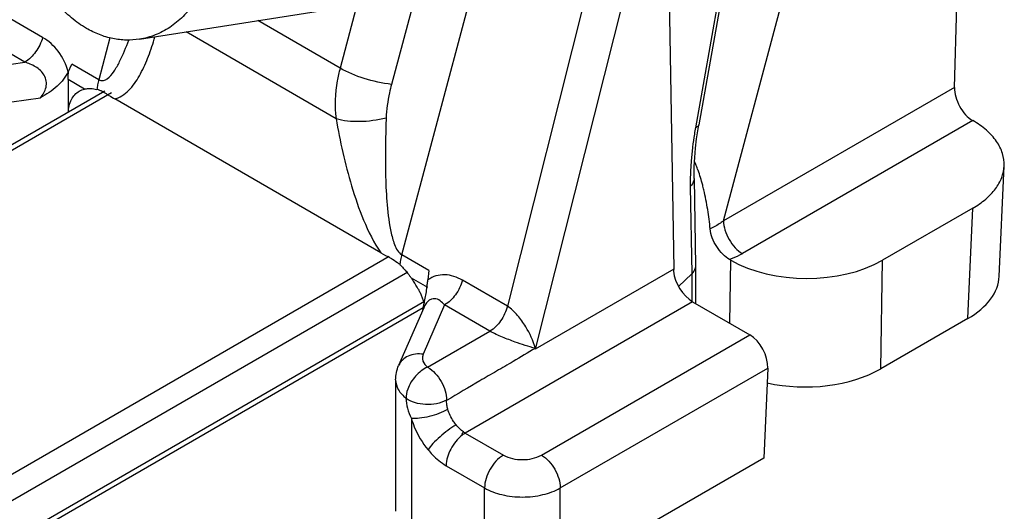
# Model space of a CAD drawing. Units: millimetres. Extents: x 507 to 1202, y -374 to 96.
# Drawn here: x 573 to 591, y -353 to -344 of the extents above; entities that cross this region are included whole.
import ezdxf

# ---------------------------------------------------------------- set-up
doc = ezdxf.new("R2010")
doc.units = ezdxf.units.MM
doc.header["$LTSCALE"] = 23.1
doc.layers.add('COMPONENTI_DI_ASSIEME', color=7, linetype='CONTINUOUS')

msp = doc.modelspace()

# ---------------------------------------------------------------- linework, layer by layer
at = {"layer": 'COMPONENTI_DI_ASSIEME', "linetype": 'Continuous'}
for p, q in [((579.967, -348.185), (582.587, -338.364)), ((581.453, -338.717), (579.776, -345.006)), ((586.414, -340.387), (585.451, -345.812)), ((586.477, -340.334), (585.514, -345.759)), ((584.911, -340.58), (585.044, -348.452)), ((584.067, -340.7), (581.939, -349.142)), ((584.753, -340.845), (582.459, -349.944)), ((585.974, -347.548), (587.76, -340.854)), ((579.196, -343.283), (578.817, -344.702)), ((590.287, -345.06), (590.332, -343.535)), ((573.263, -344.13), (572.424, -343.646)), ((575.073, -344.163), (578.371, -343.645)), ((578.817, -344.702), (577.283, -343.816)), ((578.741, -345.644), (575.941, -344.026)), ((572.931, -344.591), (572.084, -344.101)), ((574.52, -344.137), (574.312, -344.918)), ((571.339, -344.82), (572.931, -344.591)), ((573.741, -344.777), (573.807, -344.627)), ((574.312, -344.918), (573.807, -344.627)), ((574.045, -345.092), (573.739, -344.916)), ((573.739, -344.916), (573.739, -345.527)), ((574.425, -345.132), (561.873, -352.374)), ((574.548, -345.162), (561.955, -352.428)), ((590.287, -345.06), (585.974, -347.548)), ((571.46, -345.508), (573.222, -345.254)), ((579.58, -348.146), (574.614, -345.277)), ((590.628, -345.679), (586.328, -348.16)), ((585.501, -345.833), (585.514, -345.759)), ((585.425, -346.691), (585.428, -346.533)), ((591.12, -348.584), (591.213, -346.525)), ((585.425, -346.758), (585.425, -346.691)), ((585.425, -346.758), (585.45, -348.389)), ((585.355, -346.906), (585.38, -348.537)), ((590.627, -347.312), (588.94, -348.285)), ((590.534, -349.371), (590.627, -347.312)), ((559.829, -359.694), (579.735, -348.209)), ((580.472, -348.477), (579.967, -348.185)), ((586.112, -348.285), (586.089, -348.272)), ((586.094, -349.459), (586.112, -348.285)), ((588.909, -350.309), (588.94, -348.285)), ((561.116, -359.442), (580.08, -348.5)), ((580.472, -348.477), (580.455, -348.651)), ((585.044, -348.452), (582.459, -349.944)), ((585.45, -348.389), (585.45, -348.392)), ((585.45, -348.392), (585.45, -349.087)), ((580.454, -348.795), (580.148, -348.618)), ((581.939, -349.142), (581.1, -348.658)), ((585.38, -348.537), (585.136, -348.774)), ((585.38, -348.537), (585.38, -349.057)), ((580.37, -349.169), (560.464, -360.654)), ((580.394, -349.054), (561.116, -360.176)), ((580.377, -349.17), (579.91, -350.246)), ((580.767, -349.118), (580.369, -350.037)), ((581.614, -349.607), (580.767, -349.118)), ((585.398, -349.057), (581.154, -351.506)), ((585.398, -349.057), (586.465, -349.673)), ((590.534, -349.371), (588.909, -350.309)), ((580.451, -350.278), (581.614, -349.607)), ((582.574, -351.918), (586.465, -349.673)), ((582.928, -352.53), (586.8, -350.296)), ((586.8, -350.296), (586.726, -351.972)), ((579.854, -350.515), (579.854, -352.965)), ((580.147, -351.233), (580.147, -353.373)), ((581.154, -351.506), (581.867, -351.917)), ((586.726, -351.972), (582.928, -354.163)), ((580.795, -352.115), (581.514, -352.53)), ((581.514, -354.163), (581.514, -352.53)), ((582.928, -354.163), (582.928, -352.53))]:
    msp.add_line(p, q, dxfattribs=at)
for points in [[(585.452, -346.195), (585.473, -346.017), (585.501, -345.833)], [(585.428, -346.533), (585.437, -346.368), (585.452, -346.195)]]:
    msp.add_lwpolyline(points, dxfattribs=at)
for centre, radius, start, end in [((575.631, -345.271), 1.365, 165.0309, 168.9856), ((574.324, -344.696), 0.25, 300.5398, 304.7568), ((575.492, -345.244), 1.224, 168.9774, 173.2298), ((574.151, -345.604), 0.52, 72.8938, 76.0521), ((574.147, -345.617), 0.534, 66.3303, 72.878), ((574.126, -345.664), 0.585, 62.2248, 66.2909), ((579.503, -337.265), 9.388, 237.4407, 237.8103), ((574.502, -344.864), 0.428, 285.1626, 288.5049), ((592.325, -347.033), 6.982, 169.9259, 170.9256), ((591.963, -346.977), 6.615, 170.9142, 173.0134), ((591.554, -346.926), 6.203, 173.0235, 174.1297), ((583.732, -347.226), 1.874, 22.2438, 24.7798), ((583.356, -347.379), 2.279, 19.7923, 22.2415), ((589.961, -346.836), 4.607, 179.3009, 180.8744), ((579.321, -349.021), 0.895, 47.0017, 48.4565), ((581.099, -348.504), 1.176, 171.8054, 173.2643), ((577.958, -350.213), 2.709, 36.0489, 37.2591), ((578.783, -349.612), 1.689, 33.7915, 36.0624), ((578.748, -349.636), 1.731, 28.0194, 33.7946), ((576.797, -348.293), 3.675, 353.1401, 354.4034), ((576.01, -348.185), 4.47, 348.8051, 351.9342), ((576.447, -348.251), 4.027, 351.9919, 353.1461), ((575.144, -348.012), 5.352, 347.1393, 348.4367), ((575.54, -348.094), 4.948, 348.4528, 348.8304), ((581.408, -351.067), 0.506, 235.2671, 239.9291)]:
    msp.add_arc(centre, radius, start, end, dxfattribs=at)
for centre, major_axis, ratio, start_param, end_param in [((587.526, -347.468), (2, 0), 0.577342, -2.35636, -0.785564), ((585.392, -348.652), (-0.256, 0.429), 0.567008, 0.878115, 2.347939), ((589.12, -348.555), (2.001, 0.001), 0.57699, -0.785868, -0.02617), ((586.446, -350.092), (-0.229, 0.445), 0.606548, -2.326964, -0.756168), ((587.495, -349.492), (2, 0), 0.577342, -1.932667, -0.785564)]:
    msp.add_ellipse(centre, major_axis=major_axis, ratio=ratio, start_param=start_param, end_param=end_param, dxfattribs=at)
for points, knots in [([(574.081, -343.96), (573.983, -343.903), (573.792, -343.768), (573.537, -343.516), (573.313, -343.217), (573.06, -342.761), (572.893, -342.249), (572.82, -341.717), (572.813, -341.314), (572.855, -340.921), (572.973, -340.435), (573.181, -339.994), (573.476, -339.642), (573.726, -339.437), (574.001, -339.292), (574.199, -339.238), (574.298, -339.223)], [0, 0, 0, 0, 0.058325, 0.119585, 0.183654, 0.250138, 0.387596, 0.457289, 0.526439, 0.594255, 0.660044, 0.783256, 0.840689, 0.895493, 0.948291, 1, 1, 1, 1]), ([(575.291, -339.426), (575.389, -339.482), (575.579, -339.617), (575.834, -339.869), (576.059, -340.168), (576.312, -340.625), (576.479, -341.136), (576.552, -341.669), (576.559, -342.071), (576.516, -342.464), (576.399, -342.95), (576.191, -343.391), (575.896, -343.743), (575.646, -343.948), (575.37, -344.093), (575.172, -344.147), (575.073, -344.163)], [0, 0, 0, 0, 0.058325, 0.119585, 0.183654, 0.250138, 0.387596, 0.457289, 0.526439, 0.594255, 0.660044, 0.783256, 0.840689, 0.895493, 0.948291, 1, 1, 1, 1]), ([(575.073, -344.163), (574.991, -344.175), (574.823, -344.186), (574.569, -344.157), (574.318, -344.082), (574.159, -344.005), (574.081, -343.96)], [0, 0, 0, 0, 0.241743, 0.487003, 0.738966, 1, 1, 1, 1]), ([(573.263, -344.13), (573.237, -344.227), (573.151, -344.403), (573.011, -344.544), (572.931, -344.591)], [0, 0, 0, 0, 0.517713, 1, 1, 1, 1]), ([(573.741, -344.777), (573.705, -344.637), (573.585, -344.382), (573.375, -344.195), (573.263, -344.13)], [0, 0, 0, 0, 0.526927, 1, 1, 1, 1]), ([(574.466, -344.902), (574.519, -344.865), (574.605, -344.757), (574.741, -344.514), (574.822, -344.315), (574.872, -344.179)], [0, 0, 0, 0, 0.23208, 0.480278, 1, 1, 1, 1]), ([(574.638, -345.27), (574.738, -345.236), (574.918, -345.092), (575.102, -344.805), (575.249, -344.475), (575.325, -344.239), (575.359, -344.118)], [0, 0, 0, 0, 0.227422, 0.470206, 0.728806, 1, 1, 1, 1]), ([(573.222, -345.254), (573.271, -345.199), (573.332, -345.096), (573.338, -344.941), (573.284, -344.796), (573.139, -344.665), (573.001, -344.61), (572.931, -344.591)], [0, 0, 0, 0, 0.248412, 0.377109, 0.506064, 0.755991, 1, 1, 1, 1]), ([(573.748, -344.757), (573.698, -344.865), (573.539, -345.061), (573.332, -345.193), (573.222, -345.254)], [0, 0, 0, 0, 0.485447, 1, 1, 1, 1]), ([(573.739, -344.916), (573.739, -344.889), (573.746, -344.837), (573.742, -344.783), (573.748, -344.757)], [0, 0, 0, 0, 0.499929, 1, 1, 1, 1]), ([(578.817, -344.702), (578.796, -344.781), (578.728, -345.089), (578.713, -345.411), (578.741, -345.644)], [0, 0, 0, 0, 0.257709, 1, 1, 1, 1]), ([(579.776, -345.006), (579.603, -344.985), (579.273, -344.911), (578.959, -344.784), (578.817, -344.702)], [0, 0, 0, 0, 0.5157, 1, 1, 1, 1]), ([(574.312, -344.918), (574.334, -344.931), (574.384, -344.942), (574.431, -344.923), (574.451, -344.912)], [0, 0, 0, 0, 0.521642, 1, 1, 1, 1]), ([(579.776, -345.006), (579.762, -345.057), (579.712, -345.264), (579.683, -345.476), (579.676, -345.634)], [0, 0, 0, 0, 0.252684, 1, 1, 1, 1]), ([(573.741, -345.526), (573.747, -345.443), (573.779, -345.288), (573.886, -345.165), (573.946, -345.13)], [0, 0, 0, 0, 0.544173, 1, 1, 1, 1]), ([(574.117, -345.083), (574.13, -345.082), (574.184, -345.082), (574.237, -345.09), (574.277, -345.1)], [0, 0, 0, 0, 0.238659, 1, 1, 1, 1]), ([(590.287, -345.06), (590.285, -345.118), (590.303, -345.242), (590.375, -345.417), (590.484, -345.57), (590.578, -345.651), (590.629, -345.68)], [0, 0, 0, 0, 0.239374, 0.502266, 0.76391, 1, 1, 1, 1]), ([(579.676, -345.634), (579.512, -345.675), (579.199, -345.716), (578.879, -345.688), (578.741, -345.644)], [0, 0, 0, 0, 0.538272, 1, 1, 1, 1]), ([(578.741, -345.644), (578.815, -346.066), (578.956, -346.707), (579.244, -347.544), (579.447, -347.957), (579.58, -348.146)], [0, 0, 0, 0, 0.484942, 0.738978, 1, 1, 1, 1]), ([(579.676, -345.634), (579.663, -345.977), (579.654, -346.495), (579.684, -347.19), (579.723, -347.543), (579.759, -347.718)], [0, 0, 0, 0, 0.491915, 0.743023, 1, 1, 1, 1]), ([(591.213, -346.525), (591.216, -346.447), (591.194, -346.283), (591.076, -346.052), (590.882, -345.845), (590.718, -345.731), (590.628, -345.679)], [0, 0, 0, 0, 0.217925, 0.450404, 0.709399, 1, 1, 1, 1]), ([(585.514, -345.759), (585.513, -345.764), (585.501, -345.791), (585.472, -345.805), (585.451, -345.812)], [0, 0, 0, 0, 0.19794, 1, 1, 1, 1]), ([(585.383, -346.291), (585.379, -346.333), (585.364, -346.495), (585.356, -346.659), (585.354, -346.78)], [0, 0, 0, 0, 0.257029, 1, 1, 1, 1]), ([(585.608, -346.973), (585.601, -346.942), (585.57, -346.819), (585.533, -346.697), (585.501, -346.607)], [0, 0, 0, 0, 0.245815, 1, 1, 1, 1]), ([(590.627, -347.312), (590.712, -347.263), (590.867, -347.157), (591.054, -346.965), (591.176, -346.752), (591.21, -346.599), (591.213, -346.525)], [0, 0, 0, 0, 0.288914, 0.548388, 0.782256, 1, 1, 1, 1]), ([(585.425, -346.758), (585.425, -346.771), (585.419, -346.827), (585.385, -346.877), (585.355, -346.906)], [0, 0, 0, 0, 0.232795, 1, 1, 1, 1]), ([(585.726, -347.7), (585.714, -347.58), (585.683, -347.336), (585.637, -347.094), (585.608, -346.973)], [0, 0, 0, 0, 0.491335, 1, 1, 1, 1]), ([(585.974, -347.548), (585.956, -347.562), (585.878, -347.62), (585.793, -347.669), (585.726, -347.7)], [0, 0, 0, 0, 0.242357, 1, 1, 1, 1]), ([(585.974, -347.548), (585.974, -347.606), (585.996, -347.728), (586.072, -347.9), (586.183, -348.051), (586.278, -348.131), (586.328, -348.16)], [0, 0, 0, 0, 0.237258, 0.500021, 0.762773, 1, 1, 1, 1]), ([(579.759, -347.718), (579.775, -347.8), (579.804, -347.922), (579.867, -348.075), (579.914, -348.144), (579.945, -348.169)], [0, 0, 0, 0, 0.504593, 0.758649, 1, 1, 1, 1]), ([(586.089, -348.272), (586.042, -348.245), (585.952, -348.171), (585.843, -348.033), (585.761, -347.873), (585.731, -347.757), (585.726, -347.7)], [0, 0, 0, 0, 0.233509, 0.491796, 0.754942, 1, 1, 1, 1]), ([(579.753, -348.24), (579.767, -348.247), (579.824, -348.279), (579.878, -348.318), (579.915, -348.351)], [0, 0, 0, 0, 0.243957, 1, 1, 1, 1]), ([(579.967, -348.185), (579.964, -348.198), (579.951, -348.248), (579.941, -348.299), (579.936, -348.337)], [0, 0, 0, 0, 0.255364, 1, 1, 1, 1]), ([(586.328, -348.16), (586.309, -348.171), (586.232, -348.213), (586.152, -348.248), (586.089, -348.272)], [0, 0, 0, 0, 0.241289, 1, 1, 1, 1]), ([(579.932, -348.367), (579.948, -348.382), (580.013, -348.446), (580.072, -348.517), (580.114, -348.572)], [0, 0, 0, 0, 0.241685, 1, 1, 1, 1]), ([(585.45, -348.392), (585.45, -348.405), (585.444, -348.46), (585.41, -348.509), (585.38, -348.539)], [0, 0, 0, 0, 0.233815, 1, 1, 1, 1]), ([(581.1, -348.658), (581, -348.6), (580.831, -348.54), (580.602, -348.567), (580.5, -348.618), (580.455, -348.651)], [0, 0, 0, 0, 0.507789, 0.751355, 1, 1, 1, 1]), ([(581.1, -348.658), (581.074, -348.754), (580.988, -348.93), (580.848, -349.072), (580.767, -349.118)], [0, 0, 0, 0, 0.517713, 1, 1, 1, 1]), ([(580.276, -348.823), (580.288, -348.844), (580.33, -348.929), (580.366, -349.017), (580.388, -349.084)], [0, 0, 0, 0, 0.253495, 1, 1, 1, 1]), ([(580.767, -349.118), (580.72, -349.061), (580.636, -348.99), (580.52, -349.005), (580.463, -349.039), (580.413, -349.096), (580.388, -349.144), (580.377, -349.17)], [0, 0, 0, 0, 0.441801, 0.553241, 0.679956, 0.830018, 1, 1, 1, 1]), ([(581.939, -349.142), (581.914, -349.239), (581.831, -349.416), (581.694, -349.56), (581.614, -349.607)], [0, 0, 0, 0, 0.519221, 1, 1, 1, 1]), ([(582.463, -349.927), (582.422, -349.786), (582.322, -349.571), (582.162, -349.341), (582.042, -349.216), (581.974, -349.162), (581.939, -349.142)], [0, 0, 0, 0, 0.459795, 0.731619, 0.871923, 1, 1, 1, 1]), ([(582.463, -349.927), (582.335, -349.895), (582.128, -349.828), (581.846, -349.719), (581.69, -349.649), (581.615, -349.607)], [0, 0, 0, 0, 0.437561, 0.715368, 1, 1, 1, 1]), ([(582.463, -349.927), (582.324, -350.007), (582.084, -350.152), (581.738, -350.353), (581.321, -350.59), (581.013, -350.778), (580.805, -350.898)], [0, 0, 0, 0, 0.250473, 0.437807, 0.624439, 1, 1, 1, 1]), ([(580.369, -350.037), (580.275, -350.023), (580.128, -350.037), (579.976, -350.138), (579.927, -350.209), (579.91, -350.246)], [0, 0, 0, 0, 0.529392, 0.770362, 1, 1, 1, 1]), ([(580.369, -350.037), (580.36, -350.057), (580.35, -350.099), (580.364, -350.192), (580.413, -350.248), (580.451, -350.278)], [0, 0, 0, 0, 0.235935, 0.469531, 1, 1, 1, 1]), ([(580.451, -350.278), (580.366, -350.315), (580.211, -350.434), (580.079, -350.649), (580.048, -350.802), (580.049, -350.86)], [0, 0, 0, 0, 0.376639, 0.766814, 1, 1, 1, 1]), ([(580.451, -350.278), (580.557, -350.34), (580.725, -350.533), (580.806, -350.776), (580.805, -350.898)], [0, 0, 0, 0, 0.500951, 1, 1, 1, 1]), ([(579.854, -350.515), (579.854, -350.577), (579.895, -350.713), (579.991, -350.812), (580.047, -350.857)], [0, 0, 0, 0, 0.462548, 1, 1, 1, 1]), ([(580.047, -350.857), (580.048, -350.919), (580.07, -351.05), (580.116, -351.173), (580.147, -351.233)], [0, 0, 0, 0, 0.478874, 1, 1, 1, 1]), ([(580.805, -350.891), (580.689, -350.957), (580.475, -350.993), (580.217, -350.949), (580.095, -350.897), (580.049, -350.86)], [0, 0, 0, 0, 0.50868, 0.772617, 1, 1, 1, 1]), ([(580.827, -351.063), (580.72, -351.125), (580.543, -351.189), (580.311, -351.234), (580.197, -351.239), (580.147, -351.233)], [0, 0, 0, 0, 0.523426, 0.785461, 1, 1, 1, 1]), ([(580.827, -351.063), (580.824, -351.049), (580.815, -351.014), (580.808, -350.959), (580.804, -350.918), (580.805, -350.898)], [0, 0, 0, 0, 0.26197, 0.641935, 1, 1, 1, 1]), ([(580.983, -351.355), (580.967, -351.333), (580.923, -351.278), (580.871, -351.18), (580.836, -351.103), (580.827, -351.063)], [0, 0, 0, 0, 0.24985, 0.629513, 1, 1, 1, 1]), ([(580.147, -351.233), (580.162, -351.286), (580.236, -351.494), (580.352, -351.688), (580.458, -351.817)], [0, 0, 0, 0, 0.245696, 1, 1, 1, 1]), ([(580.983, -351.355), (580.876, -351.417), (580.726, -351.53), (580.557, -351.692), (580.485, -351.777), (580.458, -351.817)], [0, 0, 0, 0, 0.529233, 0.790919, 1, 1, 1, 1]), ([(581.12, -351.483), (581.106, -351.479), (581.09, -351.46), (581.066, -351.443), (581.032, -351.409), (581.003, -351.38), (580.983, -351.355)], [0, 0, 0, 0, 0.235586, 0.358945, 0.482649, 1, 1, 1, 1]), ([(581.097, -351.544), (581.008, -351.612), (580.868, -351.79), (580.797, -352.007), (580.795, -352.115)], [0, 0, 0, 0, 0.510649, 1, 1, 1, 1]), ([(581.097, -351.544), (581.095, -351.539), (581.097, -351.527), (581.101, -351.506), (581.11, -351.489), (581.12, -351.483)], [0, 0, 0, 0, 0.241327, 0.490213, 1, 1, 1, 1]), ([(580.458, -351.817), (580.483, -351.848), (580.583, -351.961), (580.7, -352.059), (580.795, -352.115)], [0, 0, 0, 0, 0.265695, 1, 1, 1, 1]), ([(581.867, -351.917), (581.762, -351.978), (581.596, -352.169), (581.514, -352.409), (581.514, -352.53)], [0, 0, 0, 0, 0.500019, 1, 1, 1, 1]), ([(581.867, -351.917), (581.972, -351.978), (582.221, -352.026), (582.469, -351.978), (582.574, -351.918)], [0, 0, 0, 0, 0.499957, 1, 1, 1, 1]), ([(582.574, -351.918), (582.679, -351.978), (582.845, -352.17), (582.928, -352.409), (582.928, -352.53)], [0, 0, 0, 0, 0.499978, 1, 1, 1, 1]), ([(581.514, -352.53), (581.614, -352.588), (581.847, -352.672), (582.221, -352.713), (582.594, -352.672), (582.827, -352.588), (582.928, -352.53)], [0, 0, 0, 0, 0.237218, 0.49996, 0.762724, 1, 1, 1, 1])]:
    msp.add_open_spline(points, degree=3, knots=knots, dxfattribs=at)
for points in [[(573.946, -345.13), (573.977, -345.113), (574.011, -345.1), (574.045, -345.092)], [(574.045, -345.092), (574.069, -345.087), (574.093, -345.084), (574.117, -345.083)], [(574.399, -345.147), (574.417, -345.156), (574.434, -345.166), (574.451, -345.177)], [(574.502, -345.209), (574.539, -345.233), (574.576, -345.255), (574.614, -345.277)], [(579.58, -348.146), (579.637, -348.179), (579.695, -348.209), (579.753, -348.24)], [(579.945, -348.169), (579.952, -348.175), (579.959, -348.18), (579.967, -348.185)], [(585.044, -348.452), (585.045, -348.465), (585.043, -348.477), (585.041, -348.49)], [(579.854, -350.515), (579.854, -350.424), (579.874, -350.33), (579.91, -350.246)], [(581.154, -351.506), (581.134, -351.517), (581.115, -351.53), (581.097, -351.544)]]:
    msp.add_open_spline(points, degree=3, dxfattribs=at)

doc.saveas('drawing.dxf')
